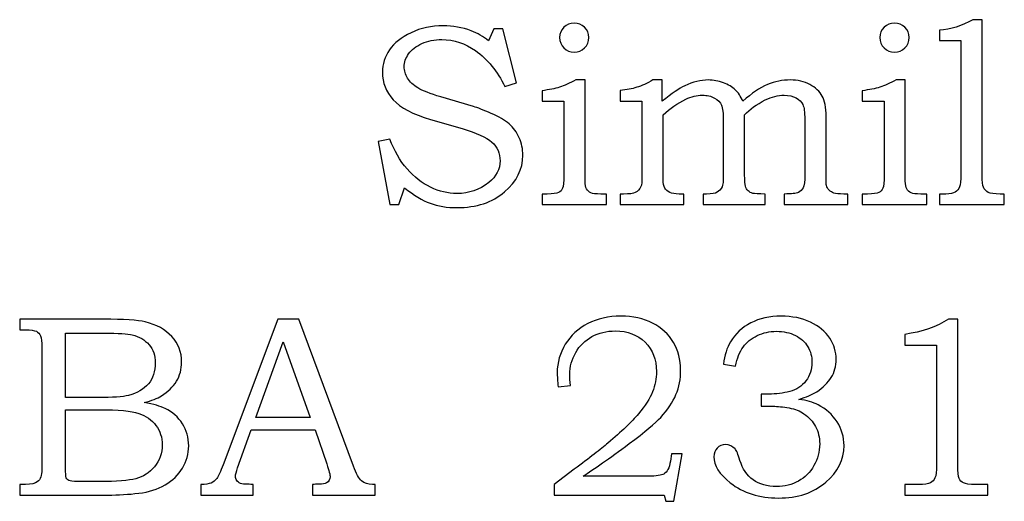
# Model space of a CAD drawing. Extents: x -1.98 to 1.71, y -1.35 to 3.
# Drawn here: x -0.89 to -0.36, y -1.35 to -1.09 of the extents above; entities that cross this region are included whole.
import ezdxf

# ---------------------------------------------------------------- set-up
doc = ezdxf.new("R2010")
doc.units = 0
doc.header["$MEASUREMENT"] = 0
doc.layers.add('LAYER_1', color=7, linetype='CONTINUOUS')

msp = doc.modelspace()

# ---------------------------------------------------------------- linework, layer by layer
at = {"layer": 'LAYER_1', "color": 250}
for points, knots in [([(-0.5888, -1.09558), (-0.58662, -1.09558), (-0.58477, -1.09635), (-0.58322, -1.09785), (-0.58322, -1.09785), (-0.58169, -1.09938), (-0.58093, -1.1012), (-0.58093, -1.10338), (-0.58093, -1.10338), (-0.58093, -1.10556), (-0.58169, -1.10741), (-0.58322, -1.10894), (-0.58322, -1.10894), (-0.58477, -1.11049), (-0.58662, -1.11125), (-0.5888, -1.11125), (-0.5888, -1.11125), (-0.59095, -1.11125), (-0.5928, -1.11049), (-0.59435, -1.10894), (-0.59435, -1.10894), (-0.59588, -1.10741), (-0.59665, -1.10556), (-0.59665, -1.10338), (-0.59665, -1.10338), (-0.59665, -1.1012), (-0.59588, -1.09938), (-0.59435, -1.09785), (-0.59435, -1.09785), (-0.5928, -1.09635), (-0.59095, -1.09558), (-0.5888, -1.09558)], [0, 0, 0, 0, 0.125, 0.125, 0.125, 0.125, 0.25, 0.25, 0.25, 0.25, 0.375, 0.375, 0.375, 0.375, 0.5, 0.5, 0.5, 0.5, 0.625, 0.625, 0.625, 0.625, 0.75, 0.75, 0.75, 0.75, 0.875, 0.875, 0.875, 0.875, 1, 1, 1, 1]), ([(-0.4166, -1.09558), (-0.41442, -1.09558), (-0.41257, -1.09635), (-0.41102, -1.09785), (-0.41102, -1.09785), (-0.40949, -1.09938), (-0.40873, -1.1012), (-0.40873, -1.10338), (-0.40873, -1.10338), (-0.40873, -1.10556), (-0.40949, -1.10741), (-0.41102, -1.10894), (-0.41102, -1.10894), (-0.41257, -1.11049), (-0.41442, -1.11125), (-0.4166, -1.11125), (-0.4166, -1.11125), (-0.41875, -1.11125), (-0.4206, -1.11049), (-0.42215, -1.10894), (-0.42215, -1.10894), (-0.42368, -1.10741), (-0.42444, -1.10556), (-0.42444, -1.10338), (-0.42444, -1.10338), (-0.42444, -1.1012), (-0.42368, -1.09938), (-0.42215, -1.09785), (-0.42215, -1.09785), (-0.4206, -1.09635), (-0.41875, -1.09558), (-0.4166, -1.09558)], [0, 0, 0, 0, 0.125, 0.125, 0.125, 0.125, 0.25, 0.25, 0.25, 0.25, 0.375, 0.375, 0.375, 0.375, 0.5, 0.5, 0.5, 0.5, 0.625, 0.625, 0.625, 0.625, 0.75, 0.75, 0.75, 0.75, 0.875, 0.875, 0.875, 0.875, 1, 1, 1, 1]), ([(-0.39243, -1.105), (-0.39243, -1.105), (-0.39243, -1.09945), (-0.39243, -1.09945), (-0.39243, -1.09945), (-0.3863, -1.09901), (-0.3803, -1.09711), (-0.37447, -1.09375), (-0.37447, -1.09375), (-0.37447, -1.09375), (-0.36944, -1.09375), (-0.36944, -1.09375), (-0.36944, -1.09375), (-0.36944, -1.09375), (-0.36944, -1.17725), (-0.36944, -1.17725), (-0.36944, -1.17725), (-0.36944, -1.18077), (-0.36921, -1.18299), (-0.36877, -1.18389), (-0.36877, -1.18389), (-0.36819, -1.18514), (-0.36731, -1.18607), (-0.3662, -1.18667), (-0.3662, -1.18667), (-0.36507, -1.18725), (-0.36289, -1.18755), (-0.35968, -1.18755), (-0.35968, -1.18755), (-0.35968, -1.18755), (-0.35752, -1.18755), (-0.35752, -1.18755), (-0.35752, -1.18755), (-0.35752, -1.18755), (-0.35752, -1.19324), (-0.35752, -1.19324), (-0.35752, -1.19324), (-0.35752, -1.19324), (-0.39243, -1.19324), (-0.39243, -1.19324), (-0.39243, -1.19324), (-0.39243, -1.19324), (-0.39243, -1.18755), (-0.39243, -1.18755), (-0.39243, -1.18755), (-0.39243, -1.18755), (-0.38891, -1.18755), (-0.38891, -1.18755), (-0.38891, -1.18755), (-0.38669, -1.18755), (-0.38505, -1.1872), (-0.38393, -1.18653), (-0.38393, -1.18653), (-0.38282, -1.18586), (-0.38204, -1.18493), (-0.38155, -1.18375), (-0.38155, -1.18375), (-0.38109, -1.18257), (-0.38083, -1.18021), (-0.38083, -1.17669), (-0.38083, -1.17669), (-0.38083, -1.17669), (-0.38083, -1.105), (-0.38083, -1.105), (-0.38083, -1.105), (-0.38083, -1.105), (-0.39243, -1.105), (-0.39243, -1.105)], [0, 0, 0, 0, 0.058824, 0.058824, 0.058824, 0.058824, 0.117647, 0.117647, 0.117647, 0.117647, 0.176471, 0.176471, 0.176471, 0.176471, 0.235294, 0.235294, 0.235294, 0.235294, 0.294118, 0.294118, 0.294118, 0.294118, 0.352941, 0.352941, 0.352941, 0.352941, 0.411765, 0.411765, 0.411765, 0.411765, 0.470588, 0.470588, 0.470588, 0.470588, 0.529412, 0.529412, 0.529412, 0.529412, 0.588235, 0.588235, 0.588235, 0.588235, 0.647059, 0.647059, 0.647059, 0.647059, 0.705882, 0.705882, 0.705882, 0.705882, 0.764706, 0.764706, 0.764706, 0.764706, 0.823529, 0.823529, 0.823529, 0.823529, 0.882353, 0.882353, 0.882353, 0.882353, 0.941176, 0.941176, 0.941176, 0.941176, 1, 1, 1, 1]), ([(-0.63199, -1.09864), (-0.63199, -1.09864), (-0.62711, -1.09864), (-0.62711, -1.09864), (-0.62711, -1.09864), (-0.62711, -1.09864), (-0.61984, -1.1278), (-0.61984, -1.1278), (-0.61984, -1.1278), (-0.61984, -1.1278), (-0.62609, -1.1297), (-0.62609, -1.1297), (-0.62609, -1.1297), (-0.63007, -1.12151), (-0.63535, -1.11507), (-0.64194, -1.11037), (-0.64194, -1.11037), (-0.64739, -1.10644), (-0.65341, -1.10447), (-0.66, -1.10447), (-0.66, -1.10447), (-0.66398, -1.10447), (-0.66755, -1.10519), (-0.67072, -1.1066), (-0.67072, -1.1066), (-0.67387, -1.10804), (-0.67625, -1.10986), (-0.67783, -1.11213), (-0.67783, -1.11213), (-0.67943, -1.1144), (-0.68021, -1.11669), (-0.68021, -1.11906), (-0.68021, -1.11906), (-0.68021, -1.12119), (-0.67959, -1.12324), (-0.67838, -1.12524), (-0.67838, -1.12524), (-0.67715, -1.1272), (-0.6753, -1.12896), (-0.67283, -1.13049), (-0.67283, -1.13049), (-0.67033, -1.13199), (-0.66625, -1.13359), (-0.6606, -1.13526), (-0.6606, -1.13526), (-0.6606, -1.13526), (-0.64292, -1.14049), (-0.64292, -1.14049), (-0.64292, -1.14049), (-0.64074, -1.14111), (-0.63759, -1.14234), (-0.63345, -1.14415), (-0.63345, -1.14415), (-0.62931, -1.14595), (-0.62609, -1.14787), (-0.62378, -1.14987), (-0.62378, -1.14987), (-0.62148, -1.15188), (-0.61968, -1.15435), (-0.61836, -1.15727), (-0.61836, -1.15727), (-0.61704, -1.16019), (-0.61639, -1.16333), (-0.61639, -1.16672), (-0.61639, -1.16672), (-0.61639, -1.17424), (-0.61968, -1.18079), (-0.62625, -1.18644), (-0.62625, -1.18644), (-0.63283, -1.19206), (-0.64135, -1.19487), (-0.65178, -1.19487), (-0.65178, -1.19487), (-0.65718, -1.19487), (-0.66199, -1.1941), (-0.66623, -1.19253), (-0.66623, -1.19253), (-0.67049, -1.19098), (-0.67507, -1.1882), (-0.68, -1.18422), (-0.68, -1.18422), (-0.68, -1.18422), (-0.68313, -1.19324), (-0.68313, -1.19324), (-0.68313, -1.19324), (-0.68313, -1.19324), (-0.68787, -1.19324), (-0.68787, -1.19324), (-0.68787, -1.19324), (-0.68787, -1.19324), (-0.69417, -1.15926), (-0.69417, -1.15926), (-0.69417, -1.15926), (-0.69417, -1.15926), (-0.68787, -1.15799), (-0.68787, -1.15799), (-0.68787, -1.15799), (-0.68556, -1.16426), (-0.6825, -1.16961), (-0.67868, -1.17398), (-0.67868, -1.17398), (-0.67486, -1.17836), (-0.67063, -1.18167), (-0.666, -1.18391), (-0.666, -1.18391), (-0.66137, -1.18616), (-0.65665, -1.18727), (-0.65185, -1.18727), (-0.65185, -1.18727), (-0.64535, -1.18727), (-0.63965, -1.1853), (-0.63477, -1.18137), (-0.63477, -1.18137), (-0.6307, -1.17808), (-0.62866, -1.17419), (-0.62866, -1.1697), (-0.62866, -1.1697), (-0.62866, -1.16561), (-0.63014, -1.16222), (-0.63308, -1.15961), (-0.63308, -1.15961), (-0.63607, -1.15699), (-0.64139, -1.15454), (-0.64907, -1.15227), (-0.64907, -1.15227), (-0.64907, -1.15227), (-0.66604, -1.14741), (-0.66604, -1.14741), (-0.66604, -1.14741), (-0.67554, -1.14463), (-0.68222, -1.14111), (-0.68611, -1.13681), (-0.68611, -1.13681), (-0.69, -1.13253), (-0.69195, -1.12759), (-0.69195, -1.12204), (-0.69195, -1.12204), (-0.69195, -1.11769), (-0.69067, -1.11369), (-0.68815, -1.11), (-0.68815, -1.11), (-0.68561, -1.10632), (-0.68172, -1.10322), (-0.67648, -1.10074), (-0.67648, -1.10074), (-0.67123, -1.09824), (-0.66549, -1.09702), (-0.65926, -1.09702), (-0.65926, -1.09702), (-0.65401, -1.09702), (-0.64898, -1.09792), (-0.64419, -1.09972), (-0.64419, -1.09972), (-0.64081, -1.101), (-0.63769, -1.1028), (-0.63484, -1.10514), (-0.63484, -1.10514), (-0.63484, -1.10514), (-0.63199, -1.09864), (-0.63199, -1.09864)], [0, 0, 0, 0, 0.025, 0.025, 0.025, 0.025, 0.05, 0.05, 0.05, 0.05, 0.075, 0.075, 0.075, 0.075, 0.1, 0.1, 0.1, 0.1, 0.125, 0.125, 0.125, 0.125, 0.15, 0.15, 0.15, 0.15, 0.175, 0.175, 0.175, 0.175, 0.2, 0.2, 0.2, 0.2, 0.225, 0.225, 0.225, 0.225, 0.25, 0.25, 0.25, 0.25, 0.275, 0.275, 0.275, 0.275, 0.3, 0.3, 0.3, 0.3, 0.325, 0.325, 0.325, 0.325, 0.35, 0.35, 0.35, 0.35, 0.375, 0.375, 0.375, 0.375, 0.4, 0.4, 0.4, 0.4, 0.425, 0.425, 0.425, 0.425, 0.45, 0.45, 0.45, 0.45, 0.475, 0.475, 0.475, 0.475, 0.5, 0.5, 0.5, 0.5, 0.525, 0.525, 0.525, 0.525, 0.55, 0.55, 0.55, 0.55, 0.575, 0.575, 0.575, 0.575, 0.6, 0.6, 0.6, 0.6, 0.625, 0.625, 0.625, 0.625, 0.65, 0.65, 0.65, 0.65, 0.675, 0.675, 0.675, 0.675, 0.7, 0.7, 0.7, 0.7, 0.725, 0.725, 0.725, 0.725, 0.75, 0.75, 0.75, 0.75, 0.775, 0.775, 0.775, 0.775, 0.8, 0.8, 0.8, 0.8, 0.825, 0.825, 0.825, 0.825, 0.85, 0.85, 0.85, 0.85, 0.875, 0.875, 0.875, 0.875, 0.9, 0.9, 0.9, 0.9, 0.925, 0.925, 0.925, 0.925, 0.95, 0.95, 0.95, 0.95, 0.975, 0.975, 0.975, 0.975, 1, 1, 1, 1]), ([(-0.60609, -1.13757), (-0.60609, -1.13757), (-0.60609, -1.13195), (-0.60609, -1.13195), (-0.60609, -1.13195), (-0.60234, -1.13148), (-0.59917, -1.13086), (-0.59662, -1.13005), (-0.59662, -1.13005), (-0.59408, -1.12922), (-0.59116, -1.12794), (-0.5879, -1.12619), (-0.5879, -1.12619), (-0.5879, -1.12619), (-0.58296, -1.12619), (-0.58296, -1.12619), (-0.58296, -1.12619), (-0.58296, -1.12619), (-0.58296, -1.18056), (-0.58296, -1.18056), (-0.58296, -1.18056), (-0.58296, -1.18246), (-0.58269, -1.18389), (-0.58213, -1.18484), (-0.58213, -1.18484), (-0.5816, -1.18579), (-0.58084, -1.18648), (-0.57987, -1.1869), (-0.57987, -1.1869), (-0.57889, -1.18734), (-0.57713, -1.18755), (-0.57454, -1.18755), (-0.57454, -1.18755), (-0.57454, -1.18755), (-0.57137, -1.18755), (-0.57137, -1.18755), (-0.57137, -1.18755), (-0.57137, -1.18755), (-0.57137, -1.19324), (-0.57137, -1.19324), (-0.57137, -1.19324), (-0.57137, -1.19324), (-0.60609, -1.19324), (-0.60609, -1.19324), (-0.60609, -1.19324), (-0.60609, -1.19324), (-0.60609, -1.18755), (-0.60609, -1.18755), (-0.60609, -1.18755), (-0.60609, -1.18755), (-0.60331, -1.18755), (-0.60331, -1.18755), (-0.60331, -1.18755), (-0.60028, -1.18755), (-0.59824, -1.18727), (-0.5972, -1.18674), (-0.5972, -1.18674), (-0.59616, -1.18619), (-0.59542, -1.18542), (-0.595, -1.18443), (-0.595, -1.18443), (-0.59456, -1.18343), (-0.59435, -1.18111), (-0.59435, -1.17743), (-0.59435, -1.17743), (-0.59435, -1.17743), (-0.59435, -1.13757), (-0.59435, -1.13757), (-0.59435, -1.13757), (-0.59435, -1.13757), (-0.60609, -1.13757), (-0.60609, -1.13757)], [0, 0, 0, 0, 0.055556, 0.055556, 0.055556, 0.055556, 0.111111, 0.111111, 0.111111, 0.111111, 0.166667, 0.166667, 0.166667, 0.166667, 0.222222, 0.222222, 0.222222, 0.222222, 0.277778, 0.277778, 0.277778, 0.277778, 0.333333, 0.333333, 0.333333, 0.333333, 0.388889, 0.388889, 0.388889, 0.388889, 0.444444, 0.444444, 0.444444, 0.444444, 0.5, 0.5, 0.5, 0.5, 0.555556, 0.555556, 0.555556, 0.555556, 0.611111, 0.611111, 0.611111, 0.611111, 0.666667, 0.666667, 0.666667, 0.666667, 0.722222, 0.722222, 0.722222, 0.722222, 0.777778, 0.777778, 0.777778, 0.777778, 0.833333, 0.833333, 0.833333, 0.833333, 0.888889, 0.888889, 0.888889, 0.888889, 0.944444, 0.944444, 0.944444, 0.944444, 1, 1, 1, 1]), ([(-0.56403, -1.13757), (-0.56403, -1.13757), (-0.56403, -1.13181), (-0.56403, -1.13181), (-0.56403, -1.13181), (-0.56065, -1.13148), (-0.55769, -1.13093), (-0.55514, -1.13014), (-0.55514, -1.13014), (-0.55262, -1.12935), (-0.54972, -1.12804), (-0.54646, -1.12619), (-0.54646, -1.12619), (-0.54646, -1.12619), (-0.54144, -1.12619), (-0.54144, -1.12619), (-0.54144, -1.12619), (-0.54144, -1.12619), (-0.54144, -1.13757), (-0.54144, -1.13757), (-0.54144, -1.13757), (-0.5363, -1.1335), (-0.53227, -1.13077), (-0.52938, -1.12935), (-0.52938, -1.12935), (-0.52496, -1.12722), (-0.52072, -1.12619), (-0.51669, -1.12619), (-0.51669, -1.12619), (-0.51394, -1.12619), (-0.51123, -1.12669), (-0.50859, -1.12769), (-0.50859, -1.12769), (-0.50595, -1.1287), (-0.50382, -1.12998), (-0.50222, -1.13146), (-0.50222, -1.13146), (-0.5006, -1.13296), (-0.49924, -1.13498), (-0.4981, -1.13757), (-0.4981, -1.13757), (-0.49336, -1.13336), (-0.48896, -1.13042), (-0.48493, -1.1287), (-0.48493, -1.1287), (-0.48088, -1.12702), (-0.47678, -1.12619), (-0.47262, -1.12619), (-0.47262, -1.12619), (-0.46863, -1.12619), (-0.46512, -1.12699), (-0.46206, -1.12864), (-0.46206, -1.12864), (-0.459, -1.1303), (-0.45681, -1.13236), (-0.45542, -1.13486), (-0.45542, -1.13486), (-0.45405, -1.13734), (-0.45336, -1.14098), (-0.45336, -1.14577), (-0.45336, -1.14577), (-0.45336, -1.14577), (-0.45336, -1.17725), (-0.45336, -1.17725), (-0.45336, -1.17725), (-0.45336, -1.18054), (-0.45329, -1.18246), (-0.45315, -1.18301), (-0.45315, -1.18301), (-0.45292, -1.18387), (-0.45243, -1.18468), (-0.45169, -1.18544), (-0.45169, -1.18544), (-0.45095, -1.18621), (-0.45009, -1.18676), (-0.44915, -1.18706), (-0.44915, -1.18706), (-0.4482, -1.18739), (-0.44644, -1.18755), (-0.44387, -1.18755), (-0.44387, -1.18755), (-0.44387, -1.18755), (-0.44169, -1.18755), (-0.44169, -1.18755), (-0.44169, -1.18755), (-0.44169, -1.18755), (-0.44169, -1.19324), (-0.44169, -1.19324), (-0.44169, -1.19324), (-0.44169, -1.19324), (-0.47581, -1.19324), (-0.47581, -1.19324), (-0.47581, -1.19324), (-0.47581, -1.19324), (-0.47581, -1.18755), (-0.47581, -1.18755), (-0.47581, -1.18755), (-0.47192, -1.1875), (-0.4694, -1.18722), (-0.46824, -1.18669), (-0.46824, -1.18669), (-0.46708, -1.18619), (-0.46623, -1.18533), (-0.46567, -1.18415), (-0.46567, -1.18415), (-0.46509, -1.18299), (-0.46481, -1.18067), (-0.46481, -1.17725), (-0.46481, -1.17725), (-0.46481, -1.17725), (-0.46481, -1.14734), (-0.46481, -1.14734), (-0.46481, -1.14734), (-0.46481, -1.14354), (-0.46516, -1.14091), (-0.46583, -1.13947), (-0.46583, -1.13947), (-0.4665, -1.13801), (-0.46771, -1.13681), (-0.46947, -1.13583), (-0.46947, -1.13583), (-0.4712, -1.13486), (-0.47336, -1.13438), (-0.47593, -1.13438), (-0.47593, -1.13438), (-0.47915, -1.13438), (-0.48252, -1.13524), (-0.48604, -1.13695), (-0.48604, -1.13695), (-0.49074, -1.13931), (-0.49444, -1.14195), (-0.49715, -1.14489), (-0.49715, -1.14489), (-0.49715, -1.14489), (-0.49715, -1.17725), (-0.49715, -1.17725), (-0.49715, -1.17725), (-0.49715, -1.18035), (-0.49702, -1.18241), (-0.49671, -1.18338), (-0.49671, -1.18338), (-0.49644, -1.18435), (-0.49593, -1.18517), (-0.49523, -1.18581), (-0.49523, -1.18581), (-0.49454, -1.18648), (-0.4937, -1.18693), (-0.49278, -1.18718), (-0.49278, -1.18718), (-0.49185, -1.18743), (-0.48961, -1.18755), (-0.48604, -1.18755), (-0.48604, -1.18755), (-0.48604, -1.18755), (-0.48604, -1.19324), (-0.48604, -1.19324), (-0.48604, -1.19324), (-0.48604, -1.19324), (-0.51947, -1.19324), (-0.51947, -1.19324), (-0.51947, -1.19324), (-0.51947, -1.19324), (-0.51947, -1.18755), (-0.51947, -1.18755), (-0.51947, -1.18755), (-0.51947, -1.18755), (-0.51757, -1.18755), (-0.51757, -1.18755), (-0.51757, -1.18755), (-0.51491, -1.18755), (-0.51301, -1.18722), (-0.51192, -1.1866), (-0.51192, -1.1866), (-0.51081, -1.18598), (-0.50993, -1.185), (-0.50931, -1.18369), (-0.50931, -1.18369), (-0.50884, -1.18264), (-0.50861, -1.18049), (-0.50861, -1.17725), (-0.50861, -1.17725), (-0.50861, -1.17725), (-0.50861, -1.14836), (-0.50861, -1.14836), (-0.50861, -1.14836), (-0.50861, -1.1441), (-0.50896, -1.14123), (-0.50961, -1.13972), (-0.50961, -1.13972), (-0.51026, -1.13824), (-0.51153, -1.13697), (-0.51338, -1.13593), (-0.51338, -1.13593), (-0.51523, -1.13489), (-0.51739, -1.13438), (-0.51989, -1.13438), (-0.51989, -1.13438), (-0.52283, -1.13438), (-0.52579, -1.13509), (-0.52878, -1.13656), (-0.52878, -1.13656), (-0.5332, -1.13869), (-0.53727, -1.14146), (-0.54097, -1.14489), (-0.54097, -1.14489), (-0.54097, -1.14489), (-0.54097, -1.17975), (-0.54097, -1.17975), (-0.54097, -1.17975), (-0.54097, -1.18183), (-0.5407, -1.18336), (-0.54012, -1.18433), (-0.54012, -1.18433), (-0.53956, -1.1853), (-0.53866, -1.18607), (-0.53746, -1.18667), (-0.53746, -1.18667), (-0.53623, -1.18725), (-0.53456, -1.18755), (-0.53243, -1.18755), (-0.53243, -1.18755), (-0.53243, -1.18755), (-0.52991, -1.18755), (-0.52991, -1.18755), (-0.52991, -1.18755), (-0.52991, -1.18755), (-0.52991, -1.19324), (-0.52991, -1.19324), (-0.52991, -1.19324), (-0.52991, -1.19324), (-0.56403, -1.19324), (-0.56403, -1.19324), (-0.56403, -1.19324), (-0.56403, -1.19324), (-0.56403, -1.18755), (-0.56403, -1.18755), (-0.56403, -1.18755), (-0.56403, -1.18755), (-0.5622, -1.18755), (-0.5622, -1.18755), (-0.5622, -1.18755), (-0.55907, -1.18755), (-0.55702, -1.1873), (-0.55602, -1.18681), (-0.55602, -1.18681), (-0.55458, -1.18611), (-0.55354, -1.18505), (-0.55292, -1.18354), (-0.55292, -1.18354), (-0.55255, -1.18274), (-0.55236, -1.18063), (-0.55236, -1.17725), (-0.55236, -1.17725), (-0.55236, -1.17725), (-0.55236, -1.13757), (-0.55236, -1.13757), (-0.55236, -1.13757), (-0.55236, -1.13757), (-0.56403, -1.13757), (-0.56403, -1.13757)], [0, 0, 0, 0, 0.015385, 0.015385, 0.015385, 0.015385, 0.030769, 0.030769, 0.030769, 0.030769, 0.046154, 0.046154, 0.046154, 0.046154, 0.061538, 0.061538, 0.061538, 0.061538, 0.076923, 0.076923, 0.076923, 0.076923, 0.092308, 0.092308, 0.092308, 0.092308, 0.107692, 0.107692, 0.107692, 0.107692, 0.123077, 0.123077, 0.123077, 0.123077, 0.138462, 0.138462, 0.138462, 0.138462, 0.153846, 0.153846, 0.153846, 0.153846, 0.169231, 0.169231, 0.169231, 0.169231, 0.184615, 0.184615, 0.184615, 0.184615, 0.2, 0.2, 0.2, 0.2, 0.215385, 0.215385, 0.215385, 0.215385, 0.230769, 0.230769, 0.230769, 0.230769, 0.246154, 0.246154, 0.246154, 0.246154, 0.261538, 0.261538, 0.261538, 0.261538, 0.276923, 0.276923, 0.276923, 0.276923, 0.292308, 0.292308, 0.292308, 0.292308, 0.307692, 0.307692, 0.307692, 0.307692, 0.323077, 0.323077, 0.323077, 0.323077, 0.338462, 0.338462, 0.338462, 0.338462, 0.353846, 0.353846, 0.353846, 0.353846, 0.369231, 0.369231, 0.369231, 0.369231, 0.384615, 0.384615, 0.384615, 0.384615, 0.4, 0.4, 0.4, 0.4, 0.415385, 0.415385, 0.415385, 0.415385, 0.430769, 0.430769, 0.430769, 0.430769, 0.446154, 0.446154, 0.446154, 0.446154, 0.461538, 0.461538, 0.461538, 0.461538, 0.476923, 0.476923, 0.476923, 0.476923, 0.492308, 0.492308, 0.492308, 0.492308, 0.507692, 0.507692, 0.507692, 0.507692, 0.523077, 0.523077, 0.523077, 0.523077, 0.538462, 0.538462, 0.538462, 0.538462, 0.553846, 0.553846, 0.553846, 0.553846, 0.569231, 0.569231, 0.569231, 0.569231, 0.584615, 0.584615, 0.584615, 0.584615, 0.6, 0.6, 0.6, 0.6, 0.615385, 0.615385, 0.615385, 0.615385, 0.630769, 0.630769, 0.630769, 0.630769, 0.646154, 0.646154, 0.646154, 0.646154, 0.661538, 0.661538, 0.661538, 0.661538, 0.676923, 0.676923, 0.676923, 0.676923, 0.692308, 0.692308, 0.692308, 0.692308, 0.707692, 0.707692, 0.707692, 0.707692, 0.723077, 0.723077, 0.723077, 0.723077, 0.738462, 0.738462, 0.738462, 0.738462, 0.753846, 0.753846, 0.753846, 0.753846, 0.769231, 0.769231, 0.769231, 0.769231, 0.784615, 0.784615, 0.784615, 0.784615, 0.8, 0.8, 0.8, 0.8, 0.815385, 0.815385, 0.815385, 0.815385, 0.830769, 0.830769, 0.830769, 0.830769, 0.846154, 0.846154, 0.846154, 0.846154, 0.861538, 0.861538, 0.861538, 0.861538, 0.876923, 0.876923, 0.876923, 0.876923, 0.892308, 0.892308, 0.892308, 0.892308, 0.907692, 0.907692, 0.907692, 0.907692, 0.923077, 0.923077, 0.923077, 0.923077, 0.938462, 0.938462, 0.938462, 0.938462, 0.953846, 0.953846, 0.953846, 0.953846, 0.969231, 0.969231, 0.969231, 0.969231, 0.984615, 0.984615, 0.984615, 0.984615, 1, 1, 1, 1]), ([(-0.43389, -1.13757), (-0.43389, -1.13757), (-0.43389, -1.13195), (-0.43389, -1.13195), (-0.43389, -1.13195), (-0.43014, -1.13148), (-0.42697, -1.13086), (-0.42442, -1.13005), (-0.42442, -1.13005), (-0.42188, -1.12922), (-0.41896, -1.12794), (-0.4157, -1.12619), (-0.4157, -1.12619), (-0.4157, -1.12619), (-0.41076, -1.12619), (-0.41076, -1.12619), (-0.41076, -1.12619), (-0.41076, -1.12619), (-0.41076, -1.18056), (-0.41076, -1.18056), (-0.41076, -1.18056), (-0.41076, -1.18246), (-0.41049, -1.18389), (-0.40993, -1.18484), (-0.40993, -1.18484), (-0.4094, -1.18579), (-0.40864, -1.18648), (-0.40767, -1.1869), (-0.40767, -1.1869), (-0.40669, -1.18734), (-0.40493, -1.18755), (-0.40234, -1.18755), (-0.40234, -1.18755), (-0.40234, -1.18755), (-0.39917, -1.18755), (-0.39917, -1.18755), (-0.39917, -1.18755), (-0.39917, -1.18755), (-0.39917, -1.19324), (-0.39917, -1.19324), (-0.39917, -1.19324), (-0.39917, -1.19324), (-0.43389, -1.19324), (-0.43389, -1.19324), (-0.43389, -1.19324), (-0.43389, -1.19324), (-0.43389, -1.18755), (-0.43389, -1.18755), (-0.43389, -1.18755), (-0.43389, -1.18755), (-0.43111, -1.18755), (-0.43111, -1.18755), (-0.43111, -1.18755), (-0.42808, -1.18755), (-0.42604, -1.18727), (-0.425, -1.18674), (-0.425, -1.18674), (-0.42396, -1.18619), (-0.42322, -1.18542), (-0.4228, -1.18443), (-0.4228, -1.18443), (-0.42236, -1.18343), (-0.42215, -1.18111), (-0.42215, -1.17743), (-0.42215, -1.17743), (-0.42215, -1.17743), (-0.42215, -1.13757), (-0.42215, -1.13757), (-0.42215, -1.13757), (-0.42215, -1.13757), (-0.43389, -1.13757), (-0.43389, -1.13757)], [0, 0, 0, 0, 0.055556, 0.055556, 0.055556, 0.055556, 0.111111, 0.111111, 0.111111, 0.111111, 0.166667, 0.166667, 0.166667, 0.166667, 0.222222, 0.222222, 0.222222, 0.222222, 0.277778, 0.277778, 0.277778, 0.277778, 0.333333, 0.333333, 0.333333, 0.333333, 0.388889, 0.388889, 0.388889, 0.388889, 0.444444, 0.444444, 0.444444, 0.444444, 0.5, 0.5, 0.5, 0.5, 0.555556, 0.555556, 0.555556, 0.555556, 0.611111, 0.611111, 0.611111, 0.611111, 0.666667, 0.666667, 0.666667, 0.666667, 0.722222, 0.722222, 0.722222, 0.722222, 0.777778, 0.777778, 0.777778, 0.777778, 0.833333, 0.833333, 0.833333, 0.833333, 0.888889, 0.888889, 0.888889, 0.888889, 0.944444, 0.944444, 0.944444, 0.944444, 1, 1, 1, 1]), ([(-0.59081, -1.29056), (-0.59081, -1.29056), (-0.59738, -1.29137), (-0.59738, -1.29137), (-0.59738, -1.29137), (-0.59775, -1.28818), (-0.59794, -1.28554), (-0.59794, -1.2835), (-0.59794, -1.2835), (-0.59794, -1.27818), (-0.59648, -1.27313), (-0.59358, -1.26839), (-0.59358, -1.26839), (-0.59069, -1.26364), (-0.58666, -1.25994), (-0.58148, -1.25727), (-0.58148, -1.25727), (-0.57631, -1.25459), (-0.57037, -1.25327), (-0.56368, -1.25327), (-0.56368, -1.25327), (-0.55722, -1.25327), (-0.55155, -1.25452), (-0.54666, -1.25702), (-0.54666, -1.25702), (-0.54178, -1.25954), (-0.53805, -1.26297), (-0.53544, -1.26734), (-0.53544, -1.26734), (-0.53284, -1.27169), (-0.53155, -1.27667), (-0.53155, -1.2823), (-0.53155, -1.2823), (-0.53155, -1.28704), (-0.53238, -1.29144), (-0.53409, -1.29547), (-0.53409, -1.29547), (-0.53578, -1.29952), (-0.53852, -1.30362), (-0.54226, -1.30771), (-0.54226, -1.30771), (-0.54507, -1.31079), (-0.55074, -1.31549), (-0.55928, -1.32183), (-0.55928, -1.32183), (-0.57004, -1.32987), (-0.57828, -1.3357), (-0.58402, -1.33933), (-0.58402, -1.33933), (-0.58402, -1.33933), (-0.54877, -1.33933), (-0.54877, -1.33933), (-0.54877, -1.33933), (-0.5446, -1.33933), (-0.54189, -1.33894), (-0.54062, -1.33818), (-0.54062, -1.33818), (-0.53886, -1.33718), (-0.53766, -1.33487), (-0.53703, -1.33126), (-0.53703, -1.33126), (-0.53703, -1.33126), (-0.53643, -1.32739), (-0.53643, -1.32739), (-0.53643, -1.32739), (-0.53643, -1.32739), (-0.53067, -1.32739), (-0.53067, -1.32739), (-0.53067, -1.32739), (-0.53067, -1.32739), (-0.53528, -1.35287), (-0.53528, -1.35287), (-0.53528, -1.35287), (-0.53528, -1.35287), (-0.5396, -1.35287), (-0.5396, -1.35287), (-0.5396, -1.35287), (-0.5396, -1.35287), (-0.54037, -1.3495), (-0.54037, -1.3495), (-0.54037, -1.3495), (-0.54037, -1.3495), (-0.59963, -1.3495), (-0.59963, -1.3495), (-0.59963, -1.3495), (-0.59963, -1.3495), (-0.59963, -1.3438), (-0.59963, -1.3438), (-0.59963, -1.3438), (-0.59963, -1.3438), (-0.58877, -1.33558), (-0.58877, -1.33558), (-0.58877, -1.33558), (-0.58055, -1.3295), (-0.57451, -1.32482), (-0.57067, -1.32156), (-0.57067, -1.32156), (-0.5634, -1.3154), (-0.55791, -1.31015), (-0.55423, -1.30579), (-0.55423, -1.30579), (-0.55055, -1.30142), (-0.548, -1.29748), (-0.54664, -1.29399), (-0.54664, -1.29399), (-0.54525, -1.29049), (-0.54456, -1.28681), (-0.54456, -1.28297), (-0.54456, -1.28297), (-0.54456, -1.2766), (-0.54662, -1.27137), (-0.55069, -1.2673), (-0.55069, -1.2673), (-0.55479, -1.26322), (-0.56011, -1.26121), (-0.56666, -1.26121), (-0.56666, -1.26121), (-0.57136, -1.26121), (-0.57557, -1.2622), (-0.57926, -1.26424), (-0.57926, -1.26424), (-0.58294, -1.26628), (-0.58583, -1.26913), (-0.58796, -1.27281), (-0.58796, -1.27281), (-0.59009, -1.27646), (-0.59115, -1.28042), (-0.59115, -1.28466), (-0.59115, -1.28466), (-0.59115, -1.28626), (-0.59104, -1.28822), (-0.59081, -1.29056)], [0, 0, 0, 0, 0.030303, 0.030303, 0.030303, 0.030303, 0.060606, 0.060606, 0.060606, 0.060606, 0.090909, 0.090909, 0.090909, 0.090909, 0.121212, 0.121212, 0.121212, 0.121212, 0.151515, 0.151515, 0.151515, 0.151515, 0.181818, 0.181818, 0.181818, 0.181818, 0.212121, 0.212121, 0.212121, 0.212121, 0.242424, 0.242424, 0.242424, 0.242424, 0.272727, 0.272727, 0.272727, 0.272727, 0.30303, 0.30303, 0.30303, 0.30303, 0.333333, 0.333333, 0.333333, 0.333333, 0.363636, 0.363636, 0.363636, 0.363636, 0.393939, 0.393939, 0.393939, 0.393939, 0.424242, 0.424242, 0.424242, 0.424242, 0.454545, 0.454545, 0.454545, 0.454545, 0.484848, 0.484848, 0.484848, 0.484848, 0.515152, 0.515152, 0.515152, 0.515152, 0.545455, 0.545455, 0.545455, 0.545455, 0.575758, 0.575758, 0.575758, 0.575758, 0.606061, 0.606061, 0.606061, 0.606061, 0.636364, 0.636364, 0.636364, 0.636364, 0.666667, 0.666667, 0.666667, 0.666667, 0.69697, 0.69697, 0.69697, 0.69697, 0.727273, 0.727273, 0.727273, 0.727273, 0.757576, 0.757576, 0.757576, 0.757576, 0.787879, 0.787879, 0.787879, 0.787879, 0.818182, 0.818182, 0.818182, 0.818182, 0.848485, 0.848485, 0.848485, 0.848485, 0.878788, 0.878788, 0.878788, 0.878788, 0.909091, 0.909091, 0.909091, 0.909091, 0.939394, 0.939394, 0.939394, 0.939394, 0.969697, 0.969697, 0.969697, 0.969697, 1, 1, 1, 1]), ([(-0.50204, -1.28019), (-0.50204, -1.28019), (-0.50854, -1.27917), (-0.50854, -1.27917), (-0.50854, -1.27917), (-0.50796, -1.27429), (-0.50669, -1.27024), (-0.50474, -1.26702), (-0.50474, -1.26702), (-0.50217, -1.26269), (-0.49854, -1.25931), (-0.49384, -1.2569), (-0.49384, -1.2569), (-0.48912, -1.25447), (-0.48372, -1.25327), (-0.47761, -1.25327), (-0.47761, -1.25327), (-0.47162, -1.25327), (-0.46631, -1.25433), (-0.46176, -1.25648), (-0.46176, -1.25648), (-0.4572, -1.25864), (-0.45375, -1.26149), (-0.45141, -1.26503), (-0.45141, -1.26503), (-0.44907, -1.26857), (-0.44791, -1.27241), (-0.44791, -1.27653), (-0.44791, -1.27653), (-0.44791, -1.28015), (-0.44879, -1.28339), (-0.45055, -1.28623), (-0.45055, -1.28623), (-0.45233, -1.28908), (-0.45495, -1.29163), (-0.45842, -1.29389), (-0.45842, -1.29389), (-0.46087, -1.29547), (-0.46405, -1.29686), (-0.46798, -1.29802), (-0.46798, -1.29802), (-0.46379, -1.29861), (-0.46034, -1.29959), (-0.45768, -1.30093), (-0.45768, -1.30093), (-0.45335, -1.30315), (-0.44993, -1.30621), (-0.44745, -1.3101), (-0.44745, -1.3101), (-0.44495, -1.31399), (-0.44372, -1.31824), (-0.44372, -1.32292), (-0.44372, -1.32292), (-0.44372, -1.33037), (-0.44699, -1.33695), (-0.45354, -1.34262), (-0.45354, -1.34262), (-0.46011, -1.34829), (-0.46858, -1.35112), (-0.47898, -1.35112), (-0.47898, -1.35112), (-0.48923, -1.35112), (-0.49787, -1.34839), (-0.50488, -1.34292), (-0.50488, -1.34292), (-0.51076, -1.33827), (-0.5137, -1.33357), (-0.5137, -1.32887), (-0.5137, -1.32887), (-0.5137, -1.32702), (-0.5131, -1.32547), (-0.51189, -1.32424), (-0.51189, -1.32424), (-0.51071, -1.32299), (-0.50921, -1.32237), (-0.50738, -1.32237), (-0.50738, -1.32237), (-0.50541, -1.32237), (-0.5037, -1.32313), (-0.50231, -1.32468), (-0.50231, -1.32468), (-0.50155, -1.32554), (-0.50065, -1.3276), (-0.49967, -1.33084), (-0.49967, -1.33084), (-0.49826, -1.33542), (-0.49588, -1.33889), (-0.49254, -1.34128), (-0.49254, -1.34128), (-0.48919, -1.34369), (-0.48504, -1.34489), (-0.48007, -1.34489), (-0.48007, -1.34489), (-0.47562, -1.34489), (-0.47166, -1.34392), (-0.46817, -1.34197), (-0.46817, -1.34197), (-0.46465, -1.34003), (-0.46189, -1.33728), (-0.45986, -1.33369), (-0.45986, -1.33369), (-0.45782, -1.33012), (-0.4568, -1.32621), (-0.4568, -1.32197), (-0.4568, -1.32197), (-0.4568, -1.31852), (-0.45754, -1.31544), (-0.459, -1.31271), (-0.459, -1.31271), (-0.46048, -1.30996), (-0.46257, -1.30765), (-0.46528, -1.30574), (-0.46528, -1.30574), (-0.46736, -1.30426), (-0.47002, -1.30322), (-0.47324, -1.30265), (-0.47324, -1.30265), (-0.47648, -1.30204), (-0.47939, -1.30174), (-0.48196, -1.30174), (-0.48196, -1.30174), (-0.48196, -1.30174), (-0.48826, -1.30174), (-0.48826, -1.30174), (-0.48826, -1.30174), (-0.48826, -1.30174), (-0.48826, -1.29517), (-0.48826, -1.29517), (-0.48826, -1.29517), (-0.48826, -1.29517), (-0.48426, -1.29517), (-0.48426, -1.29517), (-0.48426, -1.29517), (-0.4803, -1.29517), (-0.4765, -1.2947), (-0.47287, -1.29378), (-0.47287, -1.29378), (-0.46926, -1.29285), (-0.46636, -1.29095), (-0.46419, -1.28806), (-0.46419, -1.28806), (-0.46203, -1.28517), (-0.46094, -1.28188), (-0.46094, -1.27822), (-0.46094, -1.27822), (-0.46094, -1.27505), (-0.46169, -1.2722), (-0.46321, -1.26968), (-0.46321, -1.26968), (-0.46472, -1.26713), (-0.46694, -1.26512), (-0.46988, -1.26364), (-0.46988, -1.26364), (-0.47282, -1.26216), (-0.47622, -1.26139), (-0.48007, -1.26139), (-0.48007, -1.26139), (-0.48381, -1.26139), (-0.48726, -1.26218), (-0.49041, -1.26371), (-0.49041, -1.26371), (-0.49354, -1.26524), (-0.49606, -1.2673), (-0.49796, -1.26989), (-0.49796, -1.26989), (-0.49986, -1.27246), (-0.50122, -1.27589), (-0.50204, -1.28019)], [0, 0, 0, 0, 0.02381, 0.02381, 0.02381, 0.02381, 0.047619, 0.047619, 0.047619, 0.047619, 0.071429, 0.071429, 0.071429, 0.071429, 0.095238, 0.095238, 0.095238, 0.095238, 0.119048, 0.119048, 0.119048, 0.119048, 0.142857, 0.142857, 0.142857, 0.142857, 0.166667, 0.166667, 0.166667, 0.166667, 0.190476, 0.190476, 0.190476, 0.190476, 0.214286, 0.214286, 0.214286, 0.214286, 0.238095, 0.238095, 0.238095, 0.238095, 0.261905, 0.261905, 0.261905, 0.261905, 0.285714, 0.285714, 0.285714, 0.285714, 0.309524, 0.309524, 0.309524, 0.309524, 0.333333, 0.333333, 0.333333, 0.333333, 0.357143, 0.357143, 0.357143, 0.357143, 0.380952, 0.380952, 0.380952, 0.380952, 0.404762, 0.404762, 0.404762, 0.404762, 0.428571, 0.428571, 0.428571, 0.428571, 0.452381, 0.452381, 0.452381, 0.452381, 0.47619, 0.47619, 0.47619, 0.47619, 0.5, 0.5, 0.5, 0.5, 0.52381, 0.52381, 0.52381, 0.52381, 0.547619, 0.547619, 0.547619, 0.547619, 0.571429, 0.571429, 0.571429, 0.571429, 0.595238, 0.595238, 0.595238, 0.595238, 0.619048, 0.619048, 0.619048, 0.619048, 0.642857, 0.642857, 0.642857, 0.642857, 0.666667, 0.666667, 0.666667, 0.666667, 0.690476, 0.690476, 0.690476, 0.690476, 0.714286, 0.714286, 0.714286, 0.714286, 0.738095, 0.738095, 0.738095, 0.738095, 0.761905, 0.761905, 0.761905, 0.761905, 0.785714, 0.785714, 0.785714, 0.785714, 0.809524, 0.809524, 0.809524, 0.809524, 0.833333, 0.833333, 0.833333, 0.833333, 0.857143, 0.857143, 0.857143, 0.857143, 0.880952, 0.880952, 0.880952, 0.880952, 0.904762, 0.904762, 0.904762, 0.904762, 0.928571, 0.928571, 0.928571, 0.928571, 0.952381, 0.952381, 0.952381, 0.952381, 0.97619, 0.97619, 0.97619, 0.97619, 1, 1, 1, 1]), ([(-0.88696, -1.25489), (-0.88696, -1.25489), (-0.84199, -1.25489), (-0.84199, -1.25489), (-0.84199, -1.25489), (-0.83102, -1.25489), (-0.82349, -1.2554), (-0.81942, -1.25639), (-0.81942, -1.25639), (-0.8134, -1.25783), (-0.80865, -1.26044), (-0.80514, -1.26424), (-0.80514, -1.26424), (-0.80164, -1.26804), (-0.79988, -1.27262), (-0.79988, -1.27794), (-0.79988, -1.27794), (-0.79988, -1.28179), (-0.80081, -1.28524), (-0.80266, -1.28829), (-0.80266, -1.28829), (-0.80451, -1.29135), (-0.80722, -1.29396), (-0.81074, -1.29611), (-0.81074, -1.29611), (-0.81301, -1.29753), (-0.81606, -1.29873), (-0.81995, -1.29973), (-0.81995, -1.29973), (-0.81502, -1.30063), (-0.81127, -1.30172), (-0.8087, -1.30297), (-0.8087, -1.30297), (-0.80481, -1.30487), (-0.80173, -1.30757), (-0.79949, -1.31112), (-0.79949, -1.31112), (-0.79722, -1.31463), (-0.79609, -1.31862), (-0.79609, -1.32304), (-0.79609, -1.32304), (-0.79609, -1.32734), (-0.7972, -1.33132), (-0.79942, -1.33498), (-0.79942, -1.33498), (-0.80162, -1.33864), (-0.80477, -1.34165), (-0.8088, -1.34401), (-0.8088, -1.34401), (-0.81285, -1.34635), (-0.81757, -1.34785), (-0.82294, -1.34852), (-0.82294, -1.34852), (-0.82833, -1.34917), (-0.83386, -1.3495), (-0.83956, -1.3495), (-0.83956, -1.3495), (-0.83956, -1.3495), (-0.88696, -1.3495), (-0.88696, -1.3495), (-0.88696, -1.3495), (-0.88696, -1.3495), (-0.88696, -1.3438), (-0.88696, -1.3438), (-0.88696, -1.3438), (-0.88696, -1.3438), (-0.88377, -1.3438), (-0.88377, -1.3438), (-0.88377, -1.3438), (-0.88069, -1.3438), (-0.87861, -1.34331), (-0.87748, -1.34237), (-0.87748, -1.34237), (-0.87583, -1.34107), (-0.87502, -1.33889), (-0.87502, -1.33586), (-0.87502, -1.33586), (-0.87502, -1.33586), (-0.87502, -1.27015), (-0.87502, -1.27015), (-0.87502, -1.27015), (-0.87502, -1.26707), (-0.87528, -1.26498), (-0.87576, -1.26385), (-0.87576, -1.26385), (-0.87627, -1.26271), (-0.87701, -1.2619), (-0.87801, -1.26139), (-0.87801, -1.26139), (-0.879, -1.26091), (-0.88093, -1.26065), (-0.88377, -1.26065), (-0.88377, -1.26065), (-0.88377, -1.26065), (-0.88696, -1.26065), (-0.88696, -1.26065), (-0.88696, -1.26065), (-0.88696, -1.26065), (-0.88696, -1.25489), (-0.88696, -1.25489)], [0, 0, 0, 0, 0.04, 0.04, 0.04, 0.04, 0.08, 0.08, 0.08, 0.08, 0.12, 0.12, 0.12, 0.12, 0.16, 0.16, 0.16, 0.16, 0.2, 0.2, 0.2, 0.2, 0.24, 0.24, 0.24, 0.24, 0.28, 0.28, 0.28, 0.28, 0.32, 0.32, 0.32, 0.32, 0.36, 0.36, 0.36, 0.36, 0.4, 0.4, 0.4, 0.4, 0.44, 0.44, 0.44, 0.44, 0.48, 0.48, 0.48, 0.48, 0.52, 0.52, 0.52, 0.52, 0.56, 0.56, 0.56, 0.56, 0.6, 0.6, 0.6, 0.6, 0.64, 0.64, 0.64, 0.64, 0.68, 0.68, 0.68, 0.68, 0.72, 0.72, 0.72, 0.72, 0.76, 0.76, 0.76, 0.76, 0.8, 0.8, 0.8, 0.8, 0.84, 0.84, 0.84, 0.84, 0.88, 0.88, 0.88, 0.88, 0.92, 0.92, 0.92, 0.92, 0.96, 0.96, 0.96, 0.96, 1, 1, 1, 1]), ([(-0.74807, -1.25489), (-0.74807, -1.25489), (-0.73689, -1.25489), (-0.73689, -1.25489), (-0.73689, -1.25489), (-0.73689, -1.25489), (-0.70752, -1.33396), (-0.70752, -1.33396), (-0.70752, -1.33396), (-0.70608, -1.33794), (-0.70463, -1.34058), (-0.70315, -1.34186), (-0.70315, -1.34186), (-0.70169, -1.34315), (-0.6997, -1.3438), (-0.69722, -1.3438), (-0.69722, -1.3438), (-0.69722, -1.3438), (-0.69574, -1.3438), (-0.69574, -1.3438), (-0.69574, -1.3438), (-0.69574, -1.3438), (-0.69574, -1.3495), (-0.69574, -1.3495), (-0.69574, -1.3495), (-0.69574, -1.3495), (-0.72944, -1.3495), (-0.72944, -1.3495), (-0.72944, -1.3495), (-0.72944, -1.3495), (-0.72944, -1.3438), (-0.72944, -1.3438), (-0.72944, -1.3438), (-0.72835, -1.34371), (-0.72729, -1.34366), (-0.72625, -1.34366), (-0.72625, -1.34366), (-0.72407, -1.34366), (-0.72266, -1.34343), (-0.72196, -1.34299), (-0.72196, -1.34299), (-0.72067, -1.34213), (-0.72, -1.34105), (-0.72, -1.33973), (-0.72, -1.33973), (-0.72, -1.33878), (-0.72065, -1.33646), (-0.72189, -1.33274), (-0.72189, -1.33274), (-0.72189, -1.33274), (-0.72815, -1.31443), (-0.72815, -1.31443), (-0.72815, -1.31443), (-0.72815, -1.31443), (-0.76245, -1.31443), (-0.76245, -1.31443), (-0.76245, -1.31443), (-0.76245, -1.31443), (-0.76979, -1.33491), (-0.76979, -1.33491), (-0.76979, -1.33491), (-0.77055, -1.33704), (-0.77094, -1.3385), (-0.77094, -1.33933), (-0.77094, -1.33933), (-0.77094, -1.34024), (-0.77069, -1.34102), (-0.77023, -1.3417), (-0.77023, -1.3417), (-0.76974, -1.34237), (-0.76912, -1.34287), (-0.76828, -1.34322), (-0.76828, -1.34322), (-0.76747, -1.34357), (-0.76618, -1.34373), (-0.76435, -1.34373), (-0.76435, -1.34373), (-0.76315, -1.34373), (-0.76215, -1.34376), (-0.76139, -1.3438), (-0.76139, -1.3438), (-0.76139, -1.3438), (-0.76139, -1.3495), (-0.76139, -1.3495), (-0.76139, -1.3495), (-0.76139, -1.3495), (-0.78965, -1.3495), (-0.78965, -1.3495), (-0.78965, -1.3495), (-0.78965, -1.3495), (-0.78965, -1.3438), (-0.78965, -1.3438), (-0.78965, -1.3438), (-0.78704, -1.3438), (-0.78514, -1.34355), (-0.784, -1.34302), (-0.784, -1.34302), (-0.78284, -1.3425), (-0.78183, -1.34167), (-0.78097, -1.34052), (-0.78097, -1.34052), (-0.78011, -1.33936), (-0.77898, -1.33693), (-0.77759, -1.33322), (-0.77759, -1.33322), (-0.77759, -1.33322), (-0.74807, -1.25489), (-0.74807, -1.25489)], [0, 0, 0, 0, 0.037037, 0.037037, 0.037037, 0.037037, 0.074074, 0.074074, 0.074074, 0.074074, 0.111111, 0.111111, 0.111111, 0.111111, 0.148148, 0.148148, 0.148148, 0.148148, 0.185185, 0.185185, 0.185185, 0.185185, 0.222222, 0.222222, 0.222222, 0.222222, 0.259259, 0.259259, 0.259259, 0.259259, 0.296296, 0.296296, 0.296296, 0.296296, 0.333333, 0.333333, 0.333333, 0.333333, 0.37037, 0.37037, 0.37037, 0.37037, 0.407407, 0.407407, 0.407407, 0.407407, 0.444444, 0.444444, 0.444444, 0.444444, 0.481481, 0.481481, 0.481481, 0.481481, 0.518519, 0.518519, 0.518519, 0.518519, 0.555556, 0.555556, 0.555556, 0.555556, 0.592593, 0.592593, 0.592593, 0.592593, 0.62963, 0.62963, 0.62963, 0.62963, 0.666667, 0.666667, 0.666667, 0.666667, 0.703704, 0.703704, 0.703704, 0.703704, 0.740741, 0.740741, 0.740741, 0.740741, 0.777778, 0.777778, 0.777778, 0.777778, 0.814815, 0.814815, 0.814815, 0.814815, 0.851852, 0.851852, 0.851852, 0.851852, 0.888889, 0.888889, 0.888889, 0.888889, 0.925926, 0.925926, 0.925926, 0.925926, 0.962963, 0.962963, 0.962963, 0.962963, 1, 1, 1, 1]), ([(-0.38761, -1.25489), (-0.38761, -1.25489), (-0.38254, -1.25489), (-0.38254, -1.25489), (-0.38254, -1.25489), (-0.38254, -1.25489), (-0.38254, -1.33343), (-0.38254, -1.33343), (-0.38254, -1.33343), (-0.38254, -1.33713), (-0.38229, -1.33952), (-0.38183, -1.34058), (-0.38183, -1.34058), (-0.38134, -1.34165), (-0.38057, -1.34244), (-0.37949, -1.34299), (-0.37949, -1.34299), (-0.3784, -1.34352), (-0.37625, -1.3438), (-0.37303, -1.3438), (-0.37303, -1.3438), (-0.37303, -1.3438), (-0.36639, -1.3438), (-0.36639, -1.3438), (-0.36639, -1.3438), (-0.36639, -1.3438), (-0.36639, -1.3495), (-0.36639, -1.3495), (-0.36639, -1.3495), (-0.36639, -1.3495), (-0.41109, -1.3495), (-0.41109, -1.3495), (-0.41109, -1.3495), (-0.41109, -1.3495), (-0.41109, -1.3438), (-0.41109, -1.3438), (-0.41109, -1.3438), (-0.41109, -1.3438), (-0.4037, -1.3438), (-0.4037, -1.3438), (-0.4037, -1.3438), (-0.40048, -1.3438), (-0.39835, -1.34352), (-0.39729, -1.34294), (-0.39729, -1.34294), (-0.39622, -1.34239), (-0.39539, -1.34149), (-0.39481, -1.34024), (-0.39481, -1.34024), (-0.39423, -1.33899), (-0.39393, -1.33672), (-0.39393, -1.33343), (-0.39393, -1.33343), (-0.39393, -1.33343), (-0.39393, -1.26887), (-0.39393, -1.26887), (-0.39393, -1.26887), (-0.39393, -1.26887), (-0.41109, -1.26887), (-0.41109, -1.26887), (-0.41109, -1.26887), (-0.41109, -1.26887), (-0.41109, -1.26304), (-0.41109, -1.26304), (-0.41109, -1.26304), (-0.40173, -1.26172), (-0.39391, -1.25901), (-0.38761, -1.25489)], [0, 0, 0, 0, 0.058824, 0.058824, 0.058824, 0.058824, 0.117647, 0.117647, 0.117647, 0.117647, 0.176471, 0.176471, 0.176471, 0.176471, 0.235294, 0.235294, 0.235294, 0.235294, 0.294118, 0.294118, 0.294118, 0.294118, 0.352941, 0.352941, 0.352941, 0.352941, 0.411765, 0.411765, 0.411765, 0.411765, 0.470588, 0.470588, 0.470588, 0.470588, 0.529412, 0.529412, 0.529412, 0.529412, 0.588235, 0.588235, 0.588235, 0.588235, 0.647059, 0.647059, 0.647059, 0.647059, 0.705882, 0.705882, 0.705882, 0.705882, 0.764706, 0.764706, 0.764706, 0.764706, 0.823529, 0.823529, 0.823529, 0.823529, 0.882353, 0.882353, 0.882353, 0.882353, 0.941176, 0.941176, 0.941176, 0.941176, 1, 1, 1, 1]), ([(-0.86233, -1.26241), (-0.86233, -1.26241), (-0.86233, -1.29707), (-0.86233, -1.29707), (-0.86233, -1.29707), (-0.86233, -1.29707), (-0.84504, -1.29707), (-0.84504, -1.29707), (-0.84504, -1.29707), (-0.83696, -1.29707), (-0.83141, -1.29669), (-0.82844, -1.29593), (-0.82844, -1.29593), (-0.82377, -1.2947), (-0.82023, -1.29262), (-0.81775, -1.28968), (-0.81775, -1.28968), (-0.8153, -1.28674), (-0.81405, -1.28297), (-0.81405, -1.27836), (-0.81405, -1.27836), (-0.81405, -1.27447), (-0.81518, -1.27123), (-0.81741, -1.26861), (-0.81741, -1.26861), (-0.81965, -1.26602), (-0.82266, -1.26424), (-0.82641, -1.26329), (-0.82641, -1.26329), (-0.82884, -1.26271), (-0.83391, -1.26241), (-0.84159, -1.26241), (-0.84159, -1.26241), (-0.84159, -1.26241), (-0.86233, -1.26241), (-0.86233, -1.26241)], [0, 0, 0, 0, 0.111111, 0.111111, 0.111111, 0.111111, 0.222222, 0.222222, 0.222222, 0.222222, 0.333333, 0.333333, 0.333333, 0.333333, 0.444444, 0.444444, 0.444444, 0.444444, 0.555556, 0.555556, 0.555556, 0.555556, 0.666667, 0.666667, 0.666667, 0.666667, 0.777778, 0.777778, 0.777778, 0.777778, 0.888889, 0.888889, 0.888889, 0.888889, 1, 1, 1, 1]), ([(-0.75995, -1.30778), (-0.75995, -1.30778), (-0.73071, -1.30778), (-0.73071, -1.30778), (-0.73071, -1.30778), (-0.73071, -1.30778), (-0.74537, -1.26709), (-0.74537, -1.26709), (-0.74537, -1.26709), (-0.74537, -1.26709), (-0.75995, -1.30778), (-0.75995, -1.30778)], [0, 0, 0, 0, 0.333333, 0.333333, 0.333333, 0.333333, 0.666667, 0.666667, 0.666667, 0.666667, 1, 1, 1, 1]), ([(-0.86233, -1.30359), (-0.86233, -1.30359), (-0.86233, -1.33463), (-0.86233, -1.33463), (-0.86233, -1.33463), (-0.86233, -1.33776), (-0.8622, -1.33961), (-0.86194, -1.34021), (-0.86194, -1.34021), (-0.86157, -1.34102), (-0.86085, -1.34158), (-0.85977, -1.3419), (-0.85977, -1.3419), (-0.859, -1.34213), (-0.85683, -1.34225), (-0.85326, -1.34225), (-0.85326, -1.34225), (-0.85326, -1.34225), (-0.84402, -1.34225), (-0.84402, -1.34225), (-0.84402, -1.34225), (-0.83491, -1.34225), (-0.82838, -1.34174), (-0.82446, -1.34072), (-0.82446, -1.34072), (-0.82055, -1.3397), (-0.81722, -1.33755), (-0.81446, -1.33426), (-0.81446, -1.33426), (-0.81171, -1.331), (-0.81032, -1.32704), (-0.81032, -1.32244), (-0.81032, -1.32244), (-0.81032, -1.31855), (-0.81146, -1.3151), (-0.81368, -1.31209), (-0.81368, -1.31209), (-0.81593, -1.30908), (-0.81902, -1.30693), (-0.82298, -1.30558), (-0.82298, -1.30558), (-0.82694, -1.30424), (-0.83396, -1.30359), (-0.84402, -1.30359), (-0.84402, -1.30359), (-0.84402, -1.30359), (-0.86233, -1.30359), (-0.86233, -1.30359)], [0, 0, 0, 0, 0.083333, 0.083333, 0.083333, 0.083333, 0.166667, 0.166667, 0.166667, 0.166667, 0.25, 0.25, 0.25, 0.25, 0.333333, 0.333333, 0.333333, 0.333333, 0.416667, 0.416667, 0.416667, 0.416667, 0.5, 0.5, 0.5, 0.5, 0.583333, 0.583333, 0.583333, 0.583333, 0.666667, 0.666667, 0.666667, 0.666667, 0.75, 0.75, 0.75, 0.75, 0.833333, 0.833333, 0.833333, 0.833333, 0.916667, 0.916667, 0.916667, 0.916667, 1, 1, 1, 1])]:
    msp.add_open_spline(points, degree=3, knots=knots, dxfattribs=at)

doc.saveas('drawing.dxf')
